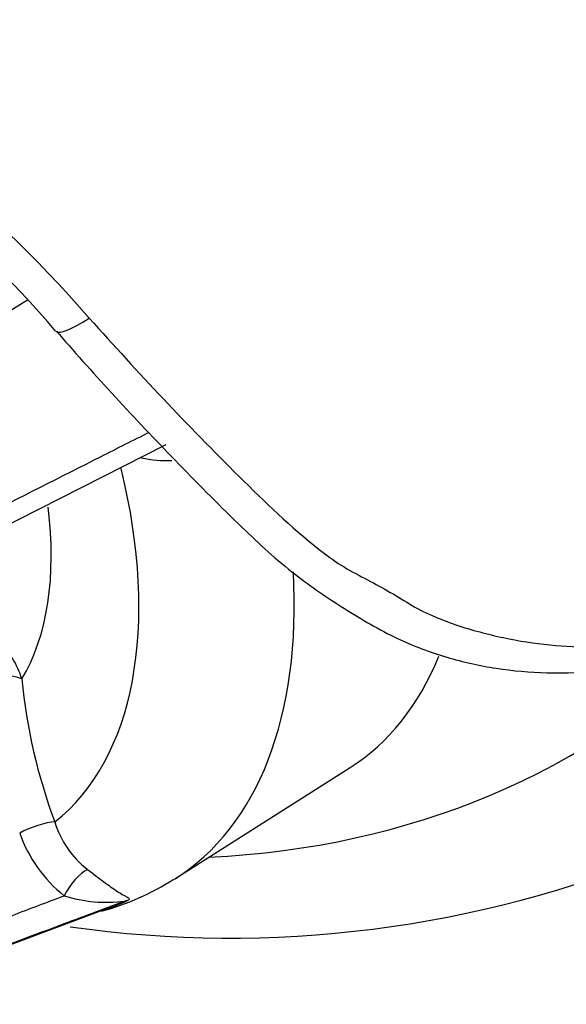
# Model space of a CAD drawing. Units: millimetres. Extents: x -22 to 210, y -8 to 297.
# Drawn here: x 145 to 148, y 59 to 64 of the extents above; entities that cross this region are included whole.
import ezdxf

# ---------------------------------------------------------------- set-up
doc = ezdxf.new("R2010")
doc.units = ezdxf.units.MM
doc.layers.add('Default', color=7, linetype='Continuous')
doc.layers.add('DV6_Default', color=7, linetype='Continuous')

# ---------------------------------------------------------------- blocks, each defined once
blk = doc.blocks.new('SE5')
at = {"layer": 'DV6_Default', "color": 7, "linetype": 'Continuous'}
for p, q in [((144.4127, 61.0285), (145.4214, 61.5402)), ((145.4732, 59.2435), (146.3951, 59.8296)), ((143.7504, 58.5757), (145.1227, 59.0877))]:
    blk.add_line(p, q, dxfattribs=at)
for centre, radius, start, end in [((139.9355, 57.8086), 6.7209, 40.90615, 62.87625), ((140.6005, 58.5365), 5.5629, 40.3698, 62.8688), ((145.4159, 61.9922), 0.5369, 256.4766, 273.8993), ((144.2064, 60.1579), 0.4735, 17.35, 46.2564), ((147.5723, 60.5713), 2.9267, 185.3354, 200.5897), ((145.3111, 59.6849), 0.4994, 196.6228, 232.3472), ((145.3377, 59.7239), 0.7319, 199.2759, 231.5387), ((145.761, 64.9231), 5.9967, 261.87561, 292.57065), ((144.7255, 60.3842), 1.3619, 285.0738, 302.7518), ((145.1061, 59.8528), 0.7368, 252.328, 277.4978), ((144.7127, 60.2237), 1.2087, 288.5133, 294.6804)]:
    blk.add_arc(centre, radius, start, end, dxfattribs=at)
for centre, major_axis, ratio, start_param, end_param in [((145.377, 62.6131), (0.5361, 0.4723), 0.135055, 3.140863, 3.859257), ((143.4081, 61.7627), (1.322, -2.2898), 0.57735, 0.080872, 1.103724), ((143.4081, 61.7627), (0.9939, -1.7215), 0.57735, 0.310772, 0.938481), ((143.8264, 62.0042), (-1.6076, 2.7845), 0.57735, 3.161579, 3.99258), ((141.6656, 70.1476), (-5.9145, 10.2443), 0.57735, 2.852491, 3.286144), ((144.7722, 62.5502), (-1.5843, 2.744), 0.57735, 3.166288, 3.562231), ((144.5573, 60.2408), (0.1424, 0.0119), 0.51625, 0.739786, 2.207786), ((144.7315, 59.4837), (0.1341, 0.0492), 0.23501, 0.636005, 2.165089), ((144.9592, 59.176), (0.0843, 0.1154), 0.370812, 0.582822, 2.047854), ((145.2539, 58.9885), (-0.0613, 0.1291), 0.81549, 6.060368, 6.213082)]:
    blk.add_ellipse(centre, major_axis=major_axis, ratio=ratio, start_param=start_param, end_param=end_param, dxfattribs=at)
blk.add_open_spline([(144.6881, 62.3049), (144.4924, 62.1809), (144.2967, 62.057), (144.1009, 61.9331)], degree=3, dxfattribs=at)
for points, knots in [([(145.0151, 62.2096), (145.2726, 61.9219), (145.5355, 61.6404), (145.9441, 61.2367), (146.0815, 61.1028), (146.2687, 60.9548), (146.3073, 60.9267), (146.388, 60.8759), (146.4302, 60.8535), (146.5552, 60.7884), (146.633, 60.744), (146.7845, 60.6499), (146.8712, 60.6143), (147.0398, 60.5572), (147.1234, 60.5353), (147.3709, 60.4823), (147.5342, 60.4668), (147.8445, 60.4689), (147.994, 60.4858), (148.2836, 60.5449), (148.4201, 60.5859), (148.5554, 60.6379)], [0, 0, 0, 0, 0.25, 0.25, 0.375, 0.375, 0.40625, 0.40625, 0.4375, 0.4375, 0.5, 0.5, 0.5625, 0.5625, 0.625, 0.625, 0.75, 0.75, 0.875, 0.875, 1, 1, 1, 1]), ([(144.8412, 62.1411), (144.8524, 62.1281), (145.0515, 61.8978), (145.3899, 61.534), (145.799, 61.1216), (146.0866, 60.8548), (146.3673, 60.6672), (146.6293, 60.5121), (146.9046, 60.4076), (147.1714, 60.3492), (147.4481, 60.3255), (147.7392, 60.3389), (148.0359, 60.3891), (148.2663, 60.4574), (148.3664, 60.495), (148.3825, 60.5011)], [0, 0, 0, 0, 0.010405, 0.214454, 0.320187, 0.405069, 0.477201, 0.552043, 0.61705, 0.681189, 0.747592, 0.822072, 0.900399, 0.986188, 1, 1, 1, 1]), ([(144.4362, 61.1528), (144.6502, 61.2611), (144.8643, 61.3693), (145.0783, 61.4774), (145.1632, 61.5203), (145.248, 61.5632), (145.3329, 61.606)], [0, 0, 0, 0, 0.716132, 0.716132, 0.716132, 1, 1, 1, 1]), ([(145.0061, 59.2895), (145.0385, 59.265), (145.0671, 59.2427), (145.1175, 59.2052), (145.1398, 59.1893), (145.1789, 59.1639), (145.1959, 59.1543), (145.2159, 59.1433), (145.2217, 59.1402), (145.2265, 59.1356), (145.2274, 59.1341), (145.2259, 59.1304), (145.2232, 59.1282), (145.2174, 59.1255)], [0, 0, 0, 0, 0.25, 0.25, 0.5, 0.5, 0.75, 0.75, 0.875, 0.875, 0.9375, 0.9375, 1, 1, 1, 1]), ([(143.8482, 58.7586), (144.1016, 58.8548), (144.355, 58.9509), (144.6085, 59.0469), (144.6998, 59.0816), (144.7911, 59.1162), (144.8825, 59.1508)], [0, 0, 0, 0, 0.735116, 0.735116, 0.735116, 1, 1, 1, 1]), ([(145.2001, 59.1208), (145.0866, 59.0783), (144.9731, 59.0358), (144.8596, 58.9933), (144.6868, 58.9287), (144.514, 58.864), (144.3413, 58.7993), (144.2344, 58.7593), (144.1275, 58.7194), (144.0207, 58.6794), (143.9547, 58.6547), (143.8888, 58.63), (143.8229, 58.6054)], [0, 0, 0, 0, 0.247218, 0.247218, 0.247218, 0.623609, 0.623609, 0.623609, 0.856414, 0.856414, 0.856414, 1, 1, 1, 1])]:
    blk.add_open_spline(points, degree=3, knots=knots, dxfattribs=at)

msp = doc.modelspace()

# ---------------------------------------------------------------- block references
at = {"layer": 'Default'}
msp.add_blockref('SE5', (0, 0), dxfattribs=at)

doc.saveas('drawing.dxf')
